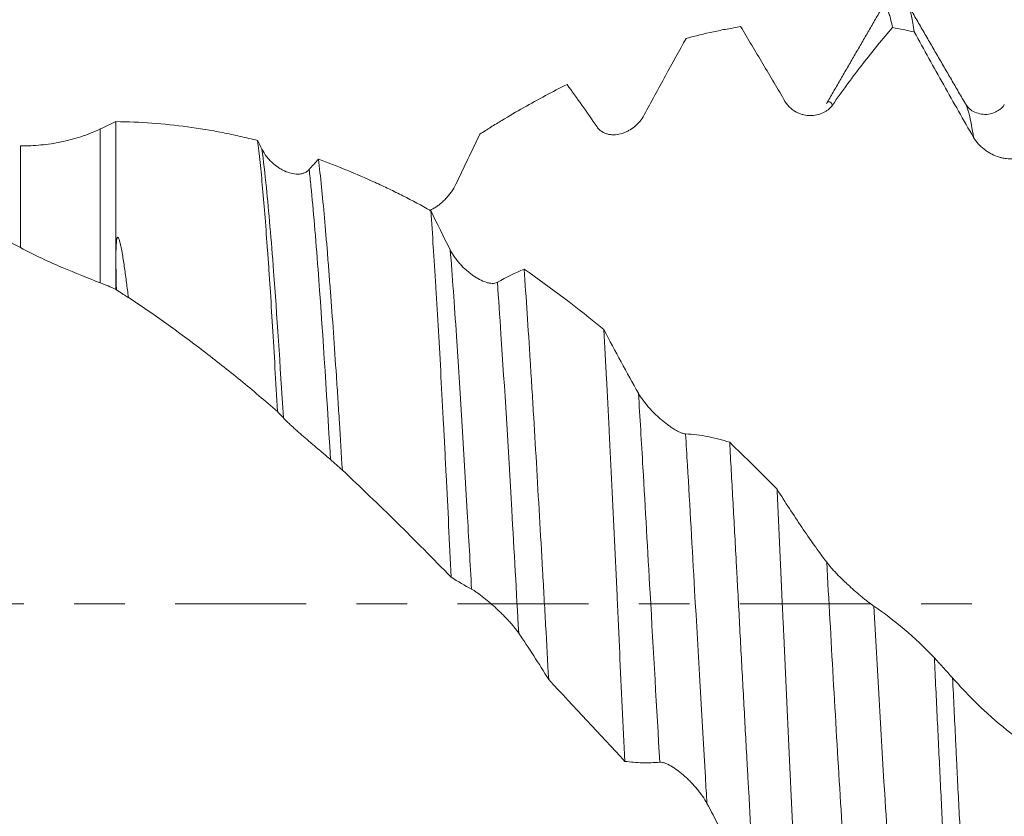
# Model space of a CAD drawing. Units: millimetres. Extents: x -48 to 92, y -82 to 34.
# Drawn here: x 56 to 64, y -2 to 5 of the extents above; entities that cross this region are included whole.
import ezdxf

# ---------------------------------------------------------------- set-up
doc = ezdxf.new("R2010")
doc.units = ezdxf.units.MM
doc.linetypes.add('CENTER', pattern=[47.5, 22, -8.5, 8.5, -8.5])
for name, color, linetype in [('1', 4, 'Continuous'), ('2', 7, 'Continuous'), ('SK2', 7, 'Continuous'), ('SK4', 2, 'CENTER')]:
    doc.layers.add(name, color=color, linetype=linetype)
doc.styles.add('iso_b_vert', font='simplex.shx')
doc.dimstyles.get("Standard").update_dxf_attribs({"dimtxt": 0.18, "dimasz": 0.18, "dimexe": 0.18, "dimexo": 0.0625, "dimgap": 0.09, "dimtad": 1, "dimzin": 0, "dimdsep": 52, "dimtxsty": 'Standard', "dimcen": 0.09, "dimadec": 0, "dimazin": 0, "dimtfac": 1, "dimtdec": 4, "dimtofl": 0, "dimtmove": 0, "dimatfit": 3, "dimfxl": 1, "dimtolj": 1, "dimtzin": 0, "dimarcsym": 0})

# ---------------------------------------------------------------- blocks, each defined once
blk = doc.blocks.new('_U2')
at = {"layer": 'SK2', "lineweight": 13}
for p, q in [((68.44, 1.5875), (68.44, 16.976802)), ((71.82, 6.658124), (71.82, 16.976802)), ((79.32, 14.976802), (60.94, 14.976802))]:
    blk.add_line(p, q, dxfattribs=at)
at = {"layer": 'SK2', "lineweight": 18}
for points in [[(68.44, 14.976802), (64.940002, 14.516018), (64.939998, 15.437585)], [(71.82, 14.976802), (75.319998, 15.437585), (75.320002, 14.516018)]]:
    blk.add_solid(points, dxfattribs=at)
at = {"layer": 'SK2', "lineweight": 18, "attachment_point": 7, "line_spacing_factor": 1.084337, "style": 'iso_b_vert'}
for s, insert, char_height in [('\\W0.7346;3.38', (66.768544, 22.861916), 3), ("\\W0.6474;'C'", (66.795044, 15.759435), 3.5)]:
    blk.add_mtext(s, dxfattribs=dict(at, insert=insert, char_height=char_height))
blk = doc.blocks.new('_U5')
at = {"layer": '2', "lineweight": 13}
for p, q in [((39.095, -1.5875), (39.095, -25.570624)), ((71.82, -6.658124), (71.82, -25.570624)), ((71.82, -23.570624), (39.095, -23.570624))]:
    blk.add_line(p, q, dxfattribs=at)
at = {"layer": '2', "lineweight": 18}
for points in [[(39.095, -23.570624), (42.594998, -23.109841), (42.595002, -24.031408)], [(71.82, -23.570624), (68.320002, -24.031408), (68.319998, -23.109841)]]:
    blk.add_solid(points, dxfattribs=at)
at = {"layer": '2', "lineweight": 18, "insert": (52.096044, -22.68551), "char_height": 3, "attachment_point": 7, "line_spacing_factor": 1.084337, "style": 'iso_b_vert'}
blk.add_mtext('\\W0.7346;32.7', dxfattribs=at)

msp = doc.modelspace()

# ---------------------------------------------------------------- linework, layer by layer
at = {"layer": '1', "lineweight": 18}
for p, q in [((62.4516, 4.2214), (62.4461, 4.2233)), ((63.9709, 4.1973), (63.9663, 4.2056)), ((56.82, 4.0545), (56.82, 2.6441))]:
    msp.add_line(p, q, dxfattribs=at)
at = {"layer": '1', "lineweight": 13}
for p, q in [((56.6876, 3.9927), (56.6876, 2.6992)), ((56.0181, 2.9951), (56.0181, 3.85))]:
    msp.add_line(p, q, dxfattribs=at)
at = {"layer": '1', "lineweight": 18}
for points, degree in [([(63.2526, 4.9898), (63.0248, 4.5966), (62.7968, 4.2037)], 2), ([(63.9709, 4.1974), (63.7256, 4.6192), (63.4809, 5.0416)], 2), ([(63.5367, 4.8087), (63.4755, 4.8224), (63.4143, 4.8346), (63.353, 4.8453)], 3), ([(60.868, 4.0103), (60.783, 4.1336), (60.6987, 4.2525), (60.615, 4.3666)], 3), ([(56.6876, 3.9927), (56.7317, 4.0138), (56.7759, 4.0344), (56.82, 4.0545)], 3), ([(58.0123, 3.8954), (58.0245, 3.8712), (58.0368, 3.847), (58.0491, 3.8227)], 3), ([(58.4456, 3.6515), (58.472, 3.6809), (58.4982, 3.7097), (58.5244, 3.7379)], 3), ([(59.4689, 3.3059), (59.5231, 3.1956), (59.5776, 3.0857), (59.6326, 2.9764)], 3), ([(60.0291, 2.7034), (60.1047, 2.7463), (60.1796, 2.7833), (60.2539, 2.8145)], 3), ([(60.2539, 2.8145), (60.4787, 2.6579), (60.7023, 2.4883), (60.9254, 2.3053)], 3), ([(56.8246, 2.6412), (56.823, 2.6422), (56.8215, 2.6431), (56.82, 2.6441)], 3), ([(58.2287, 1.5634), (58.2122, 1.5809), (58.1957, 1.5987), (58.1793, 1.6167)], 3), ([(61.9834, 1.3585), (62.1171, 1.2295), (62.2502, 1.0977), (62.3827, 0.9633)], 3), ([(58.7251, 1.1241), (58.692, 1.1551), (58.6587, 1.1849), (58.6254, 1.2135)], 3), ([(59.8123, 0.1232), (59.7548, 0.1531), (59.6975, 0.1865), (59.6406, 0.2234)], 3), ([(63.8588, -0.6235), (63.8077, -0.5668), (63.7566, -0.51), (63.7055, -0.4531)], 3), ([(61.1019, -1.3249), (60.8895, -1.0969), (60.6762, -0.8675), (60.4608, -0.6377)], 3)]:
    msp.add_open_spline(points, degree=degree, dxfattribs=at)
for points, knots in [([(63.2819, 5.0234), (63.2832, 5.0236), (63.2845, 5.0236), (63.2903, 5.0227), (63.2948, 5.0198), (63.3083, 5.0042), (63.3172, 4.9848), (63.335, 4.9284), (63.344, 4.8914), (63.353, 4.8453)], [0, 0, 0, 0, 0.053431, 0.053431, 0.242744, 0.242744, 0.621372, 0.621372, 1, 1, 1, 1]), ([(63.5367, 4.8087), (63.5292, 4.8615), (63.5216, 4.9057), (63.5064, 4.9769), (63.4988, 5.0039), (63.4893, 5.0266), (63.4874, 5.0306), (63.4835, 5.0375), (63.4816, 5.0403), (63.4759, 5.0471), (63.4721, 5.0494), (63.4678, 5.0495), (63.4673, 5.0494), (63.4668, 5.0494)], [0, 0, 0, 0, 0.326399, 0.326399, 0.652799, 0.652799, 0.734398, 0.734398, 0.815998, 0.815998, 0.979198, 0.979198, 1, 1, 1, 1]), ([(62.0758, 4.8532), (62.0377, 4.8471), (61.9994, 4.8405), (61.923, 4.8262), (61.8086, 4.8031), (61.6943, 4.7752), (61.6181, 4.7545)], [0, 0, 0, 0, 0.25, 0.25, 0.5, 1, 1, 1, 1]), ([(62.4516, 4.2214), (62.3882, 4.329), (62.3252, 4.4356), (62.1999, 4.6463), (62.1376, 4.7505), (62.0758, 4.8532)], [0, 0, 0, 0, 0.5, 0.5, 1, 1, 1, 1]), ([(63.353, 4.8453), (63.3116, 4.7977), (63.2701, 4.7485), (63.1866, 4.6466), (63.1447, 4.5939), (63.0605, 4.4853), (63.0183, 4.4293), (62.9335, 4.3141), (62.8909, 4.2549), (62.8482, 4.194)], [0, 0, 0, 0, 0.25, 0.25, 0.5, 0.5, 0.75, 0.75, 1, 1, 1, 1]), ([(64.0352, 3.9209), (63.9508, 4.0675), (63.8669, 4.2153), (63.7422, 4.4377), (63.7009, 4.5119), (63.6185, 4.6603), (63.5775, 4.7345), (63.5367, 4.8087)], [0, 0, 0, 0, 0.5, 0.5, 0.75, 0.75, 1, 1, 1, 1]), ([(61.6181, 4.7545), (61.5598, 4.6514), (61.5012, 4.5461), (61.3834, 4.3314), (61.3242, 4.2221), (61.2646, 4.1108)], [0, 0, 0, 0, 0.5, 0.5, 1, 1, 1, 1]), ([(60.615, 4.3666), (60.4943, 4.3067), (60.3729, 4.2419), (60.1897, 4.1376), (60.1285, 4.1016), (60.0362, 4.0459), (60.0054, 4.027), (59.9438, 3.9888), (59.9131, 3.9694), (59.8823, 3.9498)], [0, 0, 0, 0, 0.5, 0.5, 0.75, 0.75, 0.875, 0.875, 1, 1, 1, 1]), ([(62.8482, 4.194), (62.8374, 4.1786), (62.8248, 4.1657), (62.8041, 4.1491), (62.7968, 4.1441), (62.7817, 4.1349), (62.774, 4.1308), (62.7502, 4.12), (62.7336, 4.1146), (62.7076, 4.1091), (62.6988, 4.1077), (62.6808, 4.1059), (62.6717, 4.1055), (62.6443, 4.1056), (62.6258, 4.1076), (62.5978, 4.1138), (62.5884, 4.1164), (62.5696, 4.1229), (62.5601, 4.1268), (62.5414, 4.1359), (62.5323, 4.141), (62.5188, 4.1499), (62.5143, 4.153), (62.5055, 4.1597), (62.5011, 4.1633), (62.4884, 4.1745), (62.4803, 4.1827), (62.4651, 4.2008), (62.4579, 4.2107), (62.4516, 4.2214)], [0, 0, 0, 0, 0.125, 0.125, 0.1875, 0.1875, 0.25, 0.25, 0.375, 0.375, 0.4375, 0.4375, 0.5, 0.5, 0.625, 0.625, 0.6875, 0.6875, 0.75, 0.75, 0.8125, 0.8125, 0.84375, 0.84375, 0.875, 0.875, 0.9375, 0.9375, 1, 1, 1, 1]), ([(64.2935, 4.1976), (64.2854, 4.1806), (64.2562, 4.1516), (64.1626, 4.1052), (64.0345, 4.1274), (63.9868, 4.1714), (63.9677, 4.2033)], [0, 0, 0, 0, 0.224806, 0.468236, 0.729321, 1, 1, 1, 1]), ([(61.2646, 4.1108), (61.2538, 4.0906), (61.2413, 4.0725), (61.2205, 4.0479), (61.2132, 4.0401), (61.1982, 4.0253), (61.1904, 4.0184), (61.1666, 3.9991), (61.15, 3.988), (61.124, 3.9739), (61.1152, 3.9696), (61.0972, 3.9619), (61.0881, 3.9585), (61.0607, 3.9499), (61.0422, 3.9462), (61.0142, 3.9439), (61.0048, 3.9437), (60.986, 3.9446), (60.9765, 3.9457), (60.9579, 3.9493), (60.9487, 3.9518), (60.9352, 3.9568), (60.9307, 3.9587), (60.9219, 3.9629), (60.9175, 3.9653), (60.9048, 3.973), (60.8967, 3.979), (60.8815, 3.993), (60.8744, 4.0011), (60.868, 4.0103)], [0, 0, 0, 0, 0.125, 0.125, 0.1875, 0.1875, 0.25, 0.25, 0.375, 0.375, 0.4375, 0.4375, 0.5, 0.5, 0.625, 0.625, 0.6875, 0.6875, 0.75, 0.75, 0.8125, 0.8125, 0.84375, 0.84375, 0.875, 0.875, 0.9375, 0.9375, 1, 1, 1, 1]), ([(56.0181, 3.85), (56.0755, 3.8498), (56.1325, 3.8525), (56.2461, 3.8636), (56.3025, 3.8721), (56.4144, 3.8951), (56.4699, 3.9096), (56.5797, 3.9456), (56.634, 3.967), (56.6876, 3.9927)], [0, 0, 0, 0, 0.25, 0.25, 0.5, 0.5, 0.75, 0.75, 1, 1, 1, 1]), ([(56.82, 4.0545), (57.0229, 4.052), (57.2235, 4.0375), (57.521, 3.9976), (57.6196, 3.9812), (57.767, 3.9523), (57.8161, 3.9419), (57.9142, 3.9197), (57.9633, 3.9079), (58.0123, 3.8954)], [0, 0, 0, 0, 0.5, 0.5, 0.75, 0.75, 0.875, 0.875, 1, 1, 1, 1]), ([(58.1793, 1.6167), (58.1723, 1.7423), (58.1585, 1.9872), (58.1448, 2.2195), (58.131, 2.4454), (58.1241, 2.5552), (58.1154, 2.6884), (58.1137, 2.7148), (58.1102, 2.7671), (58.1049, 2.8446), (58.0997, 2.9193), (58.0891, 3.0651), (58.0751, 3.2497), (58.0613, 3.4151), (58.0508, 3.5319), (58.0473, 3.5696), (58.0403, 3.6424), (58.0368, 3.6777), (58.0262, 3.7787), (58.0192, 3.84), (58.0123, 3.8954)], [0, 0, 0, 0, 0.125, 0.25, 0.25, 0.375, 0.375, 0.40625, 0.40625, 0.4375, 0.5, 0.5, 0.625, 0.75, 0.75, 0.8125, 0.8125, 0.875, 0.875, 1, 1, 1, 1]), ([(59.8823, 3.9498), (59.849, 3.88), (59.8155, 3.81), (59.7484, 3.6697), (59.7148, 3.5993), (59.6811, 3.5288)], [0, 0, 0, 0, 0.5, 0.5, 1, 1, 1, 1]), ([(64.4318, 3.7685), (64.4209, 3.7598), (64.4084, 3.7537), (64.3876, 3.7472), (64.3804, 3.7455), (64.3653, 3.743), (64.3575, 3.7423), (64.3337, 3.7412), (64.3171, 3.7422), (64.2912, 3.7462), (64.2823, 3.7479), (64.2643, 3.7522), (64.2552, 3.7547), (64.2278, 3.7636), (64.2093, 3.7711), (64.1813, 3.7851), (64.1719, 3.7902), (64.1531, 3.8015), (64.1436, 3.8077), (64.125, 3.8211), (64.1158, 3.8283), (64.1023, 3.8399), (64.0979, 3.8439), (64.0891, 3.8523), (64.0847, 3.8566), (64.0719, 3.87), (64.0639, 3.8794), (64.0487, 3.8993), (64.0415, 3.9099), (64.0352, 3.9209)], [0, 0, 0, 0, 0.125, 0.125, 0.1875, 0.1875, 0.25, 0.25, 0.375, 0.375, 0.4375, 0.4375, 0.5, 0.5, 0.625, 0.625, 0.6875, 0.6875, 0.75, 0.75, 0.8125, 0.8125, 0.84375, 0.84375, 0.875, 0.875, 0.9375, 0.9375, 1, 1, 1, 1]), ([(46.5112, 3.85), (46.6333, 3.85), (46.7555, 3.8458), (47.0296, 3.8271), (47.1816, 3.8103), (47.4098, 3.7754), (47.486, 3.7621), (47.6004, 3.7398), (47.6386, 3.7319), (47.715, 3.7154), (47.7533, 3.7067), (47.8298, 3.6884), (47.8681, 3.6789), (47.9446, 3.6591), (47.9829, 3.6488), (48.0976, 3.6169), (48.1739, 3.5941), (48.4026, 3.5214), (48.5546, 3.4671), (48.8584, 3.3474), (49.01, 3.282), (49.2372, 3.1754), (49.3129, 3.1385), (49.4265, 3.0811), (49.4642, 3.0615), (49.5399, 3.0218), (49.5778, 3.0016), (49.7675, 2.8993), (49.92, 2.8125), (50.1117, 2.6976), (50.1501, 2.6743), (50.2269, 2.6271), (50.2654, 2.6032), (50.3806, 2.5308), (50.4572, 2.4816), (50.61, 2.3812), (50.6861, 2.33), (50.8381, 2.2257), (50.914, 2.1727), (51.0656, 2.0649), (51.1411, 2.0099), (51.2924, 1.8988), (51.3681, 1.8425), (51.5953, 1.6715), (51.747, 1.5547), (52.0511, 1.3157), (52.2035, 1.1936), (52.4328, 1.0065), (52.5094, 0.9435), (52.6629, 0.8162), (52.7393, 0.7522), (52.9679, 0.5597), (53.1202, 0.4314), (53.4242, 0.1746), (53.576, 0.0462), (53.8794, -0.2106), (54.031, -0.3389), (54.2583, -0.5311), (54.334, -0.5952), (54.4856, -0.723), (54.5616, -0.7867), (54.7141, -0.9132), (54.7906, -0.9761), (54.9441, -1.1014), (55.0211, -1.1637), (55.2516, -1.3486), (55.4051, -1.4695), (55.7117, -1.7064), (55.8649, -1.8224), (56.0181, -1.9357)], [0, 0, 0, 0, 0.038739, 0.038739, 0.086802, 0.086802, 0.110833, 0.110833, 0.122849, 0.122849, 0.134865, 0.134865, 0.146881, 0.146881, 0.158896, 0.158896, 0.182928, 0.182928, 0.230991, 0.230991, 0.279054, 0.279054, 0.303086, 0.303086, 0.315101, 0.315101, 0.327117, 0.327117, 0.37518, 0.37518, 0.387196, 0.387196, 0.399212, 0.399212, 0.423243, 0.423243, 0.447275, 0.447275, 0.471306, 0.471306, 0.495338, 0.495338, 0.519369, 0.519369, 0.567432, 0.567432, 0.615496, 0.615496, 0.639527, 0.639527, 0.663559, 0.663559, 0.711622, 0.711622, 0.759685, 0.759685, 0.807748, 0.807748, 0.831779, 0.831779, 0.855811, 0.855811, 0.879842, 0.879842, 0.903874, 0.903874, 0.951937, 0.951937, 1, 1, 1, 1]), ([(56.0181, 2.9951), (55.7704, 3.1271), (55.5254, 3.2449), (55.0371, 3.4506), (54.7939, 3.5384), (54.4276, 3.6465), (54.3052, 3.6786), (54.0602, 3.7349), (53.9375, 3.7591), (53.7835, 3.7841), (53.7527, 3.7889), (53.691, 3.7979), (53.6601, 3.8021), (53.5675, 3.814), (53.3826, 3.8346), (53.1988, 3.8454), (52.9541, 3.8514), (52.832, 3.8502), (52.5877, 3.8394), (52.4658, 3.8298), (52.1, 3.7885), (51.8562, 3.7442), (51.5493, 3.6681), (51.457, 3.6437), (51.3644, 3.6169), (51.3027, 3.5986), (51.2717, 3.5891), (51.1172, 3.5408), (50.994, 3.4983), (50.6259, 3.3598), (50.3823, 3.2525), (50.0168, 3.0712), (49.895, 3.0074), (49.7599, 2.9331), (49.7468, 2.9259), (49.7337, 2.9187)], [0, 0, 0, 0, 0.116911, 0.116911, 0.233822, 0.233822, 0.292278, 0.292278, 0.350734, 0.350734, 0.365347, 0.365347, 0.379961, 0.379961, 0.409189, 0.467645, 0.467645, 0.5261, 0.5261, 0.584556, 0.584556, 0.701467, 0.701467, 0.730695, 0.745309, 0.745309, 0.759923, 0.759923, 0.818378, 0.818378, 0.93529, 0.93529, 0.993745, 0.993745, 1, 1, 1, 1]), ([(58.0491, 3.8227), (58.0603, 3.8006), (58.0734, 3.7806), (58.0949, 3.7527), (58.1024, 3.7438), (58.118, 3.7267), (58.126, 3.7187), (58.1506, 3.6958), (58.1676, 3.6823), (58.194, 3.6644), (58.203, 3.6588), (58.2212, 3.6486), (58.2304, 3.6439), (58.2578, 3.6313), (58.2763, 3.6247), (58.3133, 3.6157), (58.332, 3.6132), (58.359, 3.6134), (58.3679, 3.6141), (58.3853, 3.617), (58.3939, 3.6192), (58.4102, 3.6253), (58.418, 3.6292), (58.4326, 3.6388), (58.4395, 3.6446), (58.4456, 3.6515)], [0, 0, 0, 0, 0.125, 0.125, 0.1875, 0.1875, 0.25, 0.25, 0.375, 0.375, 0.4375, 0.4375, 0.5, 0.5, 0.625, 0.625, 0.75, 0.75, 0.8125, 0.8125, 0.875, 0.875, 0.9375, 0.9375, 1, 1, 1, 1]), ([(56.0181, -3.5925), (55.7704, -3.517), (55.5254, -3.4259), (55.0371, -3.2151), (54.7939, -3.0955), (54.4276, -2.8966), (54.3052, -2.8272), (54.0602, -2.6816), (53.9068, -2.5866), (53.7527, -2.4866), (53.691, -2.4462), (53.6601, -2.4258), (53.5675, -2.3641), (53.3826, -2.239), (53.1988, -2.1089), (52.9541, -1.9315), (52.832, -1.8409), (52.5877, -1.6562), (52.4658, -1.5619), (52.1, -1.2739), (51.8562, -1.0751), (51.5493, -0.8202), (51.457, -0.7433), (51.3644, -0.6658), (51.3027, -0.6139), (51.2717, -0.5879), (51.1172, -0.458), (50.994, -0.3541), (50.6259, -0.0417), (50.3823, 0.1668), (50.0168, 0.477), (49.895, 0.58), (49.6509, 0.7845), (49.5286, 0.8861), (49.2832, 1.0873), (49.1603, 1.1873), (48.9753, 1.3358), (48.9134, 1.3851), (48.79, 1.4827), (48.7285, 1.531), (48.4213, 1.77), (48.1773, 1.9528), (47.8112, 2.2122), (47.6891, 2.2962), (47.4451, 2.4594), (47.3231, 2.5385), (47.0786, 2.6914), (46.9562, 2.7652), (46.7719, 2.8715), (46.7103, 2.9062), (46.587, 2.9741), (46.5251, 3.0073), (46.3401, 3.104), (46.2171, 3.1647), (45.9717, 3.2787), (45.8494, 3.3321), (45.4833, 3.4811), (45.2401, 3.5656), (44.874, 3.6686), (44.7517, 3.699), (44.5062, 3.7516), (44.383, 3.7739), (44.2595, 3.7921)], [0, 0, 0, 0, 0.0625, 0.0625, 0.125, 0.125, 0.15625, 0.15625, 0.1875, 0.195313, 0.195313, 0.203125, 0.203125, 0.21875, 0.25, 0.25, 0.28125, 0.28125, 0.3125, 0.3125, 0.375, 0.375, 0.390625, 0.398438, 0.398438, 0.40625, 0.40625, 0.4375, 0.4375, 0.5, 0.5, 0.53125, 0.53125, 0.5625, 0.5625, 0.59375, 0.59375, 0.609375, 0.609375, 0.625, 0.625, 0.6875, 0.6875, 0.71875, 0.71875, 0.75, 0.75, 0.78125, 0.78125, 0.796875, 0.796875, 0.8125, 0.8125, 0.84375, 0.84375, 0.875, 0.875, 0.9375, 0.9375, 0.96875, 0.96875, 1, 1, 1, 1]), ([(58.5244, 3.7379), (58.5328, 3.6666), (58.5412, 3.5898), (58.5579, 3.4254), (58.5745, 3.2504), (58.5911, 3.0538), (58.6037, 2.898), (58.6079, 2.845), (58.6163, 2.7373), (58.6205, 2.6825), (58.6332, 2.5154), (58.65, 2.285), (58.6667, 2.04), (58.6793, 1.8505), (58.6835, 1.7864), (58.692, 1.6564), (58.6961, 1.5908), (58.7086, 1.393), (58.7169, 1.2594), (58.7251, 1.1241)], [0, 0, 0, 0, 0.125, 0.125, 0.25, 0.375, 0.375, 0.4375, 0.4375, 0.5, 0.5, 0.625, 0.75, 0.75, 0.8125, 0.8125, 0.875, 0.875, 1, 1, 1, 1]), ([(58.5244, 3.7379), (58.6825, 3.6811), (58.8404, 3.6167), (59.0381, 3.5263), (59.0777, 3.5077), (59.1565, 3.4697), (59.1958, 3.4503), (59.3134, 3.3906), (59.3912, 3.3491), (59.4689, 3.3059)], [0, 0, 0, 0, 0.5, 0.5, 0.625, 0.625, 0.75, 0.75, 1, 1, 1, 1]), ([(59.6811, 3.5288), (59.6702, 3.5062), (59.6577, 3.4852), (59.6369, 3.4554), (59.6297, 3.4458), (59.6146, 3.4272), (59.6068, 3.4184), (59.583, 3.3929), (59.5664, 3.3773), (59.5405, 3.3562), (59.5316, 3.3495), (59.5136, 3.3369), (59.5045, 3.331), (59.4827, 3.318), (59.4699, 3.3113), (59.457, 3.3056)], [0, 0, 0, 0, 0.213004, 0.213004, 0.319506, 0.319506, 0.426008, 0.426008, 0.639012, 0.639012, 0.745514, 0.745514, 0.852015, 0.852015, 1, 1, 1, 1]), ([(59.6406, 0.2234), (59.6334, 0.3694), (59.6264, 0.5142), (59.6123, 0.8014), (59.6053, 0.9438), (59.5946, 1.1557), (59.5892, 1.2611), (59.5838, 1.3659), (59.5802, 1.4356), (59.5784, 1.4704), (59.5693, 1.6434), (59.5621, 1.7782), (59.5478, 2.0409), (59.5407, 2.1689), (59.5264, 2.4179), (59.5192, 2.539), (59.5102, 2.686), (59.5084, 2.7152), (59.5048, 2.7731), (59.503, 2.8018), (59.4975, 2.887), (59.4939, 2.9425), (59.4832, 3.105), (59.476, 3.2081), (59.4689, 3.3059)], [0, 0, 0, 0, 0.125, 0.125, 0.25, 0.25, 0.3125, 0.34375, 0.34375, 0.375, 0.375, 0.5, 0.5, 0.625, 0.625, 0.75, 0.75, 0.78125, 0.78125, 0.8125, 0.8125, 0.875, 0.875, 1, 1, 1, 1]), ([(56.8246, 2.6412), (56.8234, 2.6841), (56.8225, 2.7263), (56.821, 2.8092), (56.8204, 2.8498), (56.8203, 2.9097), (56.8204, 2.9295), (56.8209, 2.9687), (56.8214, 2.9881), (56.8227, 3.017), (56.8233, 3.0265), (56.8244, 3.0408), (56.8249, 3.0456), (56.826, 3.0551), (56.8266, 3.0598), (56.828, 3.067), (56.8285, 3.0693), (56.8297, 3.074), (56.8304, 3.0764), (56.832, 3.0793), (56.8323, 3.0799), (56.8332, 3.081), (56.8337, 3.0815), (56.8348, 3.0821), (56.8353, 3.0822), (56.8361, 3.0822), (56.8365, 3.0821), (56.8375, 3.0817), (56.8381, 3.0813), (56.8394, 3.08), (56.8401, 3.079), (56.8414, 3.077), (56.842, 3.0759), (56.8447, 3.0708), (56.8462, 3.0664), (56.8492, 3.0577), (56.8505, 3.0533), (56.8543, 3.04), (56.8565, 3.031), (56.8607, 3.0129), (56.8626, 3.0037), (56.8682, 2.9761), (56.8717, 2.9574), (56.8815, 2.9007), (56.8874, 2.862), (56.8988, 2.783), (56.9043, 2.7427), (56.9148, 2.6606), (56.9199, 2.6187), (56.9249, 2.5762)], [0, 0, 0, 0, 0.125, 0.125, 0.25, 0.25, 0.3125, 0.3125, 0.375, 0.375, 0.40625, 0.40625, 0.421875, 0.421875, 0.4375, 0.4375, 0.445313, 0.445313, 0.453125, 0.453125, 0.455078, 0.455078, 0.457031, 0.457031, 0.458008, 0.458008, 0.458984, 0.458984, 0.460938, 0.460938, 0.464844, 0.464844, 0.46875, 0.46875, 0.484375, 0.484375, 0.5, 0.5, 0.53125, 0.53125, 0.5625, 0.5625, 0.625, 0.625, 0.75, 0.75, 0.875, 0.875, 1, 1, 1, 1]), ([(56.6876, 2.6992), (56.5876, 2.7378), (56.4802, 2.7796), (56.2555, 2.8763), (56.1383, 2.931), (56.0181, 2.9951)], [0, 0, 0, 0, 0.5, 0.5, 1, 1, 1, 1]), ([(59.6326, 2.9764), (59.6438, 2.954), (59.6568, 2.9329), (59.6784, 2.9025), (59.6859, 2.8926), (59.7015, 2.8732), (59.7095, 2.8639), (59.7341, 2.8369), (59.7511, 2.8201), (59.7776, 2.7967), (59.7866, 2.7892), (59.8048, 2.7748), (59.8139, 2.768), (59.8414, 2.7487), (59.8598, 2.7373), (59.8968, 2.7179), (59.9156, 2.7098), (59.9426, 2.7011), (59.9514, 2.6988), (59.9688, 2.6955), (59.9774, 2.6945), (59.9937, 2.694), (60.0015, 2.6946), (60.0161, 2.6975), (60.023, 2.6999), (60.0291, 2.7034)], [0, 0, 0, 0, 0.125, 0.125, 0.1875, 0.1875, 0.25, 0.25, 0.375, 0.375, 0.4375, 0.4375, 0.5, 0.5, 0.625, 0.625, 0.75, 0.75, 0.8125, 0.8125, 0.875, 0.875, 0.9375, 0.9375, 1, 1, 1, 1]), ([(60.2539, 2.8145), (60.2626, 2.6941), (60.2712, 2.5696), (60.2883, 2.3124), (60.2969, 2.1797), (60.3099, 1.9744), (60.3142, 1.905), (60.3207, 1.7992), (60.3229, 1.7637), (60.3272, 1.6923), (60.3294, 1.6565), (60.3402, 1.4769), (60.3488, 1.3315), (60.366, 1.0372), (60.3747, 0.8883), (60.3921, 0.587), (60.4008, 0.4347), (60.4116, 0.242), (60.4138, 0.2034), (60.4181, 0.1263), (60.4246, 0.0109), (60.431, -0.1042), (60.4437, -0.3337), (60.4522, -0.486), (60.4608, -0.6377)], [0, 0, 0, 0, 0.125, 0.125, 0.25, 0.25, 0.3125, 0.3125, 0.34375, 0.34375, 0.375, 0.375, 0.5, 0.5, 0.625, 0.625, 0.75, 0.75, 0.78125, 0.78125, 0.8125, 0.875, 0.875, 1, 1, 1, 1]), ([(56.82, 2.6441), (56.798, 2.6538), (56.776, 2.6633), (56.7319, 2.6817), (56.7098, 2.6906), (56.6876, 2.6992)], [0, 0, 0, 0, 0.5, 0.5, 1, 1, 1, 1]), ([(56.9249, 2.5762), (56.917, 2.5806), (56.909, 2.5853), (56.8926, 2.5953), (56.8843, 2.6005), (56.8589, 2.6169), (56.8418, 2.6286), (56.8246, 2.6412)], [0, 0, 0, 0, 0.25, 0.25, 0.5, 0.5, 1, 1, 1, 1]), ([(58.1793, 1.6167), (58.1276, 1.6614), (58.0758, 1.7056), (57.9718, 1.7932), (57.9197, 1.8365), (57.7633, 1.9643), (57.659, 2.0469), (57.3456, 2.2872), (57.1361, 2.4372), (56.9249, 2.5762)], [0, 0, 0, 0, 0.125, 0.125, 0.25, 0.25, 0.5, 0.5, 1, 1, 1, 1]), ([(61.1019, -1.3249), (61.0945, -1.1744), (61.0872, -1.0225), (61.0726, -0.716), (61.0653, -0.5613), (61.0544, -0.3273), (61.0507, -0.2489), (61.0452, -0.1308), (61.0433, -0.0913), (61.0396, -0.0124), (61.0378, 0.027), (61.0285, 0.2235), (61.0212, 0.3794), (61.0066, 0.6888), (60.9993, 0.8424), (60.9848, 1.1469), (60.9775, 1.298), (60.9681, 1.4852), (60.9663, 1.5226), (60.9625, 1.5967), (60.9569, 1.7073), (60.9513, 1.8158), (60.9402, 2.0302), (60.9328, 2.1695), (60.9254, 2.3053)], [0, 0, 0, 0, 0.125, 0.125, 0.25, 0.25, 0.3125, 0.3125, 0.34375, 0.34375, 0.375, 0.375, 0.5, 0.5, 0.625, 0.625, 0.75, 0.75, 0.78125, 0.78125, 0.8125, 0.875, 0.875, 1, 1, 1, 1]), ([(60.9254, 2.3053), (60.9733, 2.2136), (61.0215, 2.1229), (61.1183, 1.9444), (61.167, 1.8565), (61.216, 1.7699)], [0, 0, 0, 0, 0.5, 0.5, 1, 1, 1, 1]), ([(61.216, 1.7699), (61.2273, 1.7501), (61.2403, 1.7304), (61.2619, 1.7012), (61.2694, 1.6915), (61.2851, 1.6721), (61.2931, 1.6627), (61.3177, 1.6347), (61.3347, 1.6168), (61.3612, 1.5907), (61.3702, 1.5822), (61.3884, 1.5654), (61.3975, 1.5573), (61.425, 1.5337), (61.4434, 1.5189), (61.4712, 1.4983), (61.4805, 1.4917), (61.499, 1.4791), (61.5081, 1.4732), (61.5261, 1.4622), (61.535, 1.4572), (61.5523, 1.448), (61.5609, 1.4439), (61.5772, 1.4369), (61.5849, 1.4341), (61.5995, 1.43), (61.6064, 1.4287), (61.6126, 1.4284)], [0, 0, 0, 0, 0.125, 0.125, 0.1875, 0.1875, 0.25, 0.25, 0.375, 0.375, 0.4375, 0.4375, 0.5, 0.5, 0.625, 0.625, 0.6875, 0.6875, 0.75, 0.75, 0.8125, 0.8125, 0.875, 0.875, 0.9375, 0.9375, 1, 1, 1, 1]), ([(58.6254, 1.2135), (58.6145, 1.2228), (58.602, 1.2335), (58.5812, 1.2512), (58.5739, 1.2574), (58.5588, 1.2702), (58.5511, 1.2768), (58.5273, 1.297), (58.5107, 1.3111), (58.4847, 1.3331), (58.4759, 1.3406), (58.4579, 1.3559), (58.4488, 1.3637), (58.4214, 1.3871), (58.4029, 1.403), (58.3749, 1.4273), (58.3655, 1.4355), (58.3467, 1.4521), (58.3372, 1.4606), (58.3186, 1.4772), (58.3094, 1.4856), (58.2959, 1.498), (58.2915, 1.5021), (58.2826, 1.5103), (58.2783, 1.5144), (58.2655, 1.5265), (58.2574, 1.5344), (58.2422, 1.5494), (58.235, 1.5567), (58.2287, 1.5634)], [0, 0, 0, 0, 0.125, 0.125, 0.1875, 0.1875, 0.25, 0.25, 0.375, 0.375, 0.4375, 0.4375, 0.5, 0.5, 0.625, 0.625, 0.6875, 0.6875, 0.75, 0.75, 0.8125, 0.8125, 0.84375, 0.84375, 0.875, 0.875, 0.9375, 0.9375, 1, 1, 1, 1]), ([(61.6126, 1.4284), (61.6753, 1.4251), (61.7374, 1.4176), (61.861, 1.3942), (61.9224, 1.3783), (61.9834, 1.3585)], [0, 0, 0, 0, 0.5, 0.5, 1, 1, 1, 1]), ([(61.9834, 1.3585), (61.9923, 1.2001), (62.0012, 1.0399), (62.0191, 0.7158), (62.0279, 0.5519), (62.039, 0.3447), (62.0413, 0.3031), (62.0457, 0.2197), (62.048, 0.1779), (62.0547, 0.0528), (62.0591, -0.0303), (62.0725, -0.2789), (62.0814, -0.4437), (62.0991, -0.7713), (62.1079, -0.9342), (62.1211, -1.1769), (62.1255, -1.2576), (62.1322, -1.3782), (62.1344, -1.4184), (62.1389, -1.4983), (62.1411, -1.538), (62.1521, -1.7353), (62.161, -1.8895), (62.1787, -2.1907), (62.1875, -2.3377), (62.1964, -2.4811)], [0, 0, 0, 0, 0.125, 0.125, 0.25, 0.25, 0.28125, 0.28125, 0.3125, 0.3125, 0.375, 0.375, 0.5, 0.5, 0.625, 0.625, 0.6875, 0.6875, 0.71875, 0.71875, 0.75, 0.75, 0.875, 0.875, 1, 1, 1, 1]), ([(59.6406, 0.2234), (59.4884, 0.3795), (59.3363, 0.5327), (59.0314, 0.8331), (58.8786, 0.9803), (58.7251, 1.1241)], [0, 0, 0, 0, 0.5, 0.5, 1, 1, 1, 1]), ([(62.3827, 0.9633), (62.4169, 0.9082), (62.4512, 0.8541), (62.5202, 0.7478), (62.5549, 0.6955), (62.6243, 0.5931), (62.6591, 0.5428), (62.7291, 0.4445), (62.7642, 0.3965), (62.7995, 0.3495)], [0, 0, 0, 0, 0.25, 0.25, 0.5, 0.5, 0.75, 0.75, 1, 1, 1, 1]), ([(62.5628, -2.8518), (62.5553, -2.7154), (62.5477, -2.5747), (62.5327, -2.2847), (62.5253, -2.1354), (62.516, -1.9433), (62.5141, -1.9046), (62.5104, -1.8266), (62.5085, -1.7873), (62.5029, -1.6691), (62.4992, -1.5899), (62.4879, -1.3509), (62.4805, -1.1899), (62.4655, -0.8646), (62.458, -0.7003), (62.4466, -0.4514), (62.4429, -0.3679), (62.4372, -0.2422), (62.4353, -0.2001), (62.4315, -0.1159), (62.4296, -0.0739), (62.4201, 0.1359), (62.4126, 0.3028), (62.3977, 0.6345), (62.3902, 0.7994), (62.3827, 0.9633)], [0, 0, 0, 0, 0.125, 0.125, 0.25, 0.25, 0.28125, 0.28125, 0.3125, 0.3125, 0.375, 0.375, 0.5, 0.5, 0.625, 0.625, 0.6875, 0.6875, 0.71875, 0.71875, 0.75, 0.75, 0.875, 0.875, 1, 1, 1, 1]), ([(62.7995, 0.3495), (62.8108, 0.3346), (62.8239, 0.3188), (62.8454, 0.2942), (62.853, 0.2858), (62.8686, 0.2689), (62.8766, 0.2604), (62.9012, 0.2349), (62.9183, 0.2179), (62.9448, 0.1922), (62.9538, 0.1837), (62.972, 0.1665), (62.9811, 0.1581), (63.0086, 0.1329), (63.0271, 0.1165), (63.0549, 0.0923), (63.0641, 0.0843), (63.0827, 0.0686), (63.0918, 0.0609), (63.1098, 0.046), (63.1187, 0.0388), (63.136, 0.0249), (63.1446, 0.0181), (63.1609, 0.0056), (63.1686, -0.0003), (63.1831, -0.0109), (63.1899, -0.0157), (63.1961, -0.0198)], [0, 0, 0, 0, 0.125, 0.125, 0.1875, 0.1875, 0.25, 0.25, 0.375, 0.375, 0.4375, 0.4375, 0.5, 0.5, 0.625, 0.625, 0.6875, 0.6875, 0.75, 0.75, 0.8125, 0.8125, 0.875, 0.875, 0.9375, 0.9375, 1, 1, 1, 1]), ([(60.2089, -0.2475), (60.1981, -0.2316), (60.1855, -0.2151), (60.1648, -0.1896), (60.1575, -0.181), (60.1424, -0.1636), (60.1347, -0.1549), (60.1109, -0.1288), (60.0943, -0.1115), (60.0683, -0.0855), (60.0595, -0.0768), (60.0415, -0.0594), (60.0324, -0.0508), (60.005, -0.0254), (59.9865, -0.0088), (59.9585, 0.0153), (59.9491, 0.0233), (59.9303, 0.0389), (59.9208, 0.0466), (59.9022, 0.0614), (59.893, 0.0685), (59.8795, 0.0787), (59.875, 0.0821), (59.8662, 0.0885), (59.8618, 0.0916), (59.8491, 0.1006), (59.841, 0.1061), (59.8258, 0.1157), (59.8186, 0.1199), (59.8123, 0.1232)], [0, 0, 0, 0, 0.125, 0.125, 0.1875, 0.1875, 0.25, 0.25, 0.375, 0.375, 0.4375, 0.4375, 0.5, 0.5, 0.625, 0.625, 0.6875, 0.6875, 0.75, 0.75, 0.8125, 0.8125, 0.84375, 0.84375, 0.875, 0.875, 0.9375, 0.9375, 1, 1, 1, 1]), ([(63.1961, -0.0198), (63.2826, -0.0774), (63.3683, -0.1426), (63.5382, -0.2875), (63.6222, -0.3669), (63.7055, -0.4531)], [0, 0, 0, 0, 0.5, 0.5, 1, 1, 1, 1]), ([(60.4608, -0.6377), (60.4191, -0.5697), (60.3773, -0.5031), (60.2933, -0.373), (60.2512, -0.3095), (60.2089, -0.2475)], [0, 0, 0, 0, 0.5, 0.5, 1, 1, 1, 1]), ([(63.7055, -0.4531), (63.7137, -0.6275), (63.7218, -0.8008), (63.7342, -1.0591), (63.7383, -1.1449), (63.7467, -1.3158), (63.7508, -1.4011), (63.7635, -1.6556), (63.7718, -1.8211), (63.7885, -2.1439), (63.7968, -2.3013), (63.8132, -2.6078), (63.8213, -2.7571), (63.8316, -2.9384), (63.8336, -2.9744), (63.8378, -3.0458), (63.844, -3.1517), (63.8503, -3.2537), (63.8627, -3.4529), (63.871, -3.5792), (63.8876, -3.8186), (63.8959, -3.9319), (63.9043, -4.0385)], [0, 0, 0, 0, 0.125, 0.125, 0.1875, 0.1875, 0.25, 0.25, 0.375, 0.375, 0.5, 0.5, 0.625, 0.625, 0.65625, 0.65625, 0.6875, 0.75, 0.75, 0.875, 0.875, 1, 1, 1, 1]), ([(63.8588, -0.6235), (63.9017, -0.672), (63.9447, -0.7186), (64.0312, -0.8082), (64.0747, -0.8511), (64.2058, -0.9739), (64.2938, -1.0479), (64.3829, -1.1131)], [0, 0, 0, 0, 0.25, 0.25, 0.5, 0.5, 1, 1, 1, 1]), ([(64.0576, -4.1401), (64.0555, -4.1145), (64.0534, -4.0884), (64.0493, -4.0354), (64.0431, -3.9547), (64.0369, -3.8704), (64.0246, -3.6969), (64.0164, -3.5749), (63.9997, -3.3182), (63.9914, -3.1835), (63.981, -3.0071), (63.9789, -2.9714), (63.9747, -2.8992), (63.9726, -2.8627), (63.9664, -2.7525), (63.9622, -2.678), (63.9499, -2.4516), (63.9418, -2.2969), (63.9254, -1.9797), (63.9172, -1.8173), (63.9047, -1.5678), (63.9005, -1.4837), (63.8942, -1.356), (63.8921, -1.3132), (63.8879, -1.2275), (63.8858, -1.1846), (63.8753, -0.9699), (63.867, -0.7971), (63.8588, -0.6235)], [0, 0, 0, 0, 0.03125, 0.03125, 0.0625, 0.125, 0.125, 0.25, 0.25, 0.375, 0.375, 0.40625, 0.40625, 0.4375, 0.4375, 0.5, 0.5, 0.625, 0.625, 0.75, 0.75, 0.8125, 0.8125, 0.84375, 0.84375, 0.875, 0.875, 1, 1, 1, 1]), ([(61.3959, -1.3322), (61.3464, -1.3364), (61.2972, -1.3379), (61.1992, -1.3354), (61.1504, -1.3315), (61.1019, -1.3249)], [0, 0, 0, 0, 0.5, 0.5, 1, 1, 1, 1]), ([(61.7925, -1.6785), (61.7817, -1.6579), (61.7691, -1.6376), (61.7484, -1.6075), (61.7411, -1.5974), (61.726, -1.5776), (61.7183, -1.5678), (61.6944, -1.5391), (61.6778, -1.5206), (61.6519, -1.4938), (61.6431, -1.485), (61.6251, -1.4677), (61.616, -1.4593), (61.5885, -1.4349), (61.5701, -1.4197), (61.5421, -1.3987), (61.5327, -1.3919), (61.5139, -1.3792), (61.5044, -1.3731), (61.4858, -1.362), (61.4766, -1.357), (61.4631, -1.3502), (61.4586, -1.3481), (61.4498, -1.3442), (61.4454, -1.3424), (61.4326, -1.3377), (61.4246, -1.3353), (61.4093, -1.3322), (61.4022, -1.3316), (61.3959, -1.3322)], [0, 0, 0, 0, 0.125, 0.125, 0.1875, 0.1875, 0.25, 0.25, 0.375, 0.375, 0.4375, 0.4375, 0.5, 0.5, 0.625, 0.625, 0.6875, 0.6875, 0.75, 0.75, 0.8125, 0.8125, 0.84375, 0.84375, 0.875, 0.875, 0.9375, 0.9375, 1, 1, 1, 1]), ([(62.1964, -2.4811), (62.13, -2.3434), (62.063, -2.2073), (61.962, -2.0064), (61.9283, -1.94), (61.8605, -1.8083), (61.8266, -1.7431), (61.7925, -1.6785)], [0, 0, 0, 0, 0.5, 0.5, 0.75, 0.75, 1, 1, 1, 1])]:
    msp.add_open_spline(points, degree=3, knots=knots, dxfattribs=at)
at = {"layer": '1', "lineweight": 13}
for points, knots in [([(62.8482, 4.194), (62.8337, 4.2242), (62.8166, 4.2326), (62.7995, 4.2083), (62.7968, 4.2038)], [0, 0, 0, 0, 0.845583, 1, 1, 1, 1]), ([(64.0352, 3.9209), (64.0331, 3.9346), (64.0116, 4.0717), (63.9902, 4.1593), (63.9709, 4.1973)], [0, 0, 0, 0, 0.096613, 1, 1, 1, 1]), ([(58.2287, 1.5634), (58.2014, 2.0129), (58.1541, 2.7368), (58.0939, 3.4455), (58.0615, 3.7297), (58.0491, 3.8227)], [0, 0, 0, 0, 0.45844, 0.793275, 1, 1, 1, 1]), ([(58.6254, 1.2135), (58.5906, 1.8021), (58.5361, 2.6653), (58.4758, 3.3709), (58.4507, 3.6066), (58.4456, 3.6515)], [0, 0, 0, 0, 0.581146, 0.915668, 1, 1, 1, 1]), ([(59.8123, 0.1232), (59.8001, 0.3398), (59.7573, 1.0949), (59.6976, 2.0947), (59.6501, 2.7565), (59.6326, 2.9764)], [0, 0, 0, 0, 0.202755, 0.70672, 1, 1, 1, 1]), ([(60.2089, -0.2475), (60.1894, 0.0972), (60.1391, 0.9923), (60.0795, 1.9896), (60.0393, 2.5652), (60.0291, 2.7034)], [0, 0, 0, 0, 0.325054, 0.829373, 1, 1, 1, 1]), ([(61.3959, -1.3322), (61.3693, -0.8851), (61.3226, -0.0587), (61.2614, 1.0226), (61.2286, 1.5683), (61.216, 1.7699)], [0, 0, 0, 0, 0.465042, 0.795251, 1, 1, 1, 1]), ([(61.7925, -1.6785), (61.7881, -1.6061), (61.7544, -1.0525), (61.7003, -0.0933), (61.6433, 0.9126), (61.6178, 1.3414), (61.6126, 1.4284)], [0, 0, 0, 0, 0.078195, 0.588649, 0.915638, 1, 1, 1, 1]), ([(62.9794, -2.626), (62.9773, -2.5969), (62.9547, -2.2801), (62.8913, -1.2928), (62.8355, -0.2852), (62.7995, 0.3495)], [0, 0, 0, 0, 0.032634, 0.351325, 1, 1, 1, 1]), ([(63.3761, -2.9059), (63.3666, -2.7843), (63.3365, -2.3762), (63.2742, -1.4033), (63.2253, -0.5375), (63.1961, -0.0198)], [0, 0, 0, 0, 0.149028, 0.473281, 1, 1, 1, 1])]:
    msp.add_open_spline(points, degree=3, knots=knots, dxfattribs=at)
at = {"layer": 'SK4', "lineweight": 18, "ltscale": 0.05}
msp.add_line((-28.18, 0), (71.92, 0), dxfattribs=at)

# ---------------------------------------------------------------- dimensions: what is measured, and where the dimension line sits
at = {"layer": '2', "lineweight": 18}
dim = msp.add_linear_dim(base=(39.095, -23.5706), p1=(71.82, -5.0706), p2=(39.095, 0), dimstyle='Standard', override={"dimtxt": 3, "dimasz": 3.5, "dimexe": 2, "dimexo": 1.5875, "dimgap": 1.5, "dimtad": 1, "dimtih": 1, "dimtoh": 0, "dimdec": 1, "dimlfac": 1, "dimzin": 8, "dimdsep": 46, "dimlunit": 2, "dimpost": '<>', "dimtxsty": 'iso_b_vert', "dimsah": 1, "dimse1": 0, "dimse2": 0, "dimsd1": 0, "dimsd2": 0, "dimclrd": 2, "dimclre": 2, "dimclrt": 2, "dimtol": 0, "dimtm": -0.1, "dimtfac": 1.166667, "dimtdec": 3, "dimtofl": 1, "dimtmove": 0, "dimtzin": 8, "dimlwd": 13, "dimlwe": 13}, dxfattribs=at)
dim.commit()
dim.dimension.update_dxf_attribs({"geometry": '_U5', "text_midpoint": (55.4575, -23.5706)})
at = {"layer": 'SK2', "lineweight": 18}
dim = msp.add_linear_dim(base=(68.44, 14.9768), p1=(71.82, 5.0706), p2=(68.44, 0), dimstyle='Standard', override={"dimtxt": 3, "dimasz": 3.5, "dimexe": 2, "dimexo": 1.5875, "dimgap": 1.5, "dimtad": 1, "dimtih": 1, "dimtoh": 0, "dimdec": 3, "dimlfac": 1, "dimzin": 8, "dimdsep": 46, "dimlunit": 2, "dimpost": '<>', "dimtxsty": 'iso_b_vert', "dimsah": 1, "dimse1": 0, "dimse2": 0, "dimsd1": 0, "dimsd2": 0, "dimclrd": 2, "dimclre": 2, "dimclrt": 2, "dimtol": 0, "dimtm": -0.1, "dimtfac": 1.166667, "dimtdec": 3, "dimtofl": 1, "dimtmove": 0, "dimtzin": 8, "dimlwd": 13, "dimlwe": 13}, dxfattribs=at)
dim.commit()
dim.dimension.update_dxf_attribs({"geometry": '_U2', "text_midpoint": (70.13, 14.9768)})

doc.saveas('drawing.dxf')
